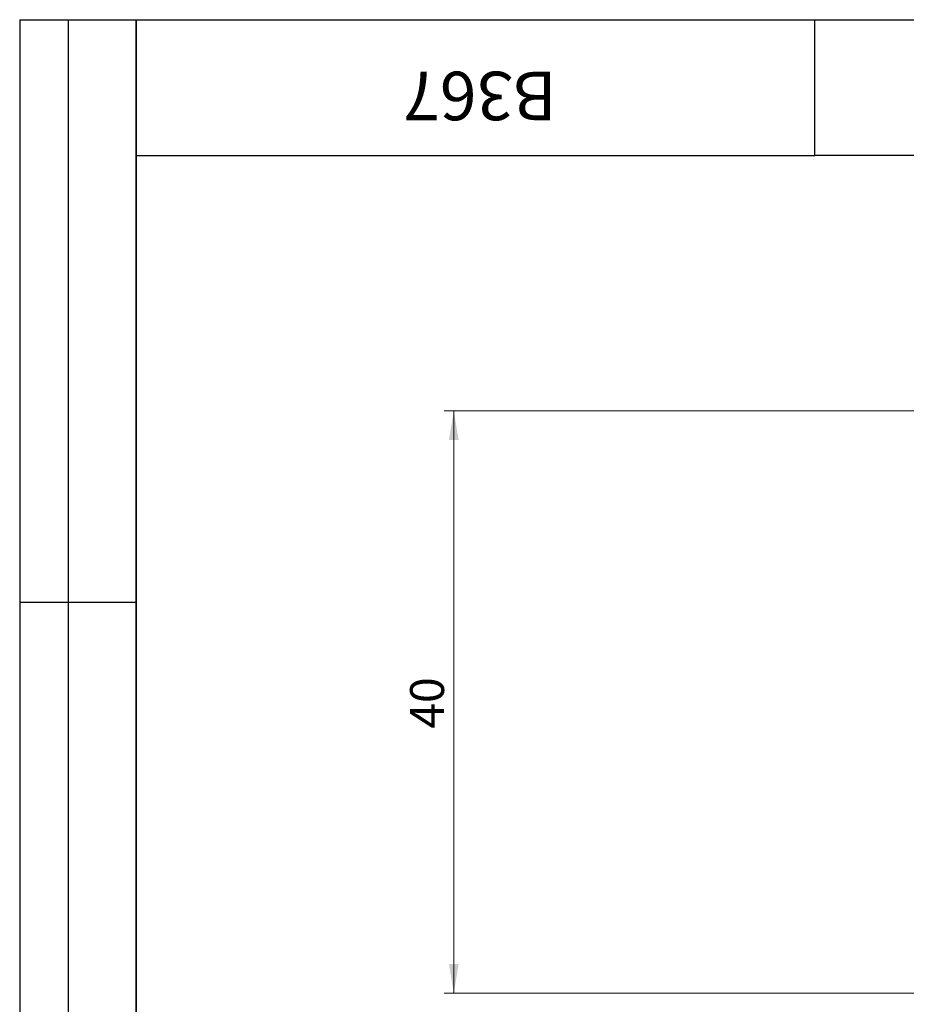
# Model space of a CAD drawing. Units: millimetres. Extents: x 8 to 210, y -1 to 292.
# Drawn here: x 8 to 99, y 191 to 292 of the extents above; entities that cross this region are included whole.
import ezdxf

# ---------------------------------------------------------------- set-up
doc = ezdxf.new("R2010")
doc.units = ezdxf.units.MM
doc.styles.add('SLDTEXTSTYLE1', font='TXT', dxfattribs={"width": 0.7})
doc.dimstyles.new('SLDDIMSTYLE0', dxfattribs={"dimtxt": 3.5, "dimasz": 3, "dimexe": 0, "dimexo": 0.0625, "dimgap": 0.875, "dimtad": 2, "dimdec": 3, "dimlfac": 0.666667, "dimrnd": 1e-09, "dimzin": 12, "dimdsep": 46, "dimtxsty": 'SLDTEXTSTYLE1', "dimsah": 1, "dimcen": 0.09, "dimadec": 0, "dimazin": 3, "dimtfac": 1, "dimtofl": 0, "dimtmove": 0, "dimatfit": 3, "dimfxl": 0, "dimfrac": 2, "dimtolj": 1, "dimtzin": 12, "dimarcsym": 0})

# ---------------------------------------------------------------- blocks, each defined once
blk = doc.blocks.new('_D')
at = {"color": 7, "linetype": 'Continuous', "lineweight": 0}
for p, q in [((104.09, 251.71), (51.76, 251.71)), ((52.76, 191.71), (52.76, 251.71)), ((109.64, 191.71), (51.76, 191.71))]:
    blk.add_line(p, q, dxfattribs=at)
at = {"color": 7, "linetype": 'Continuous', "lineweight": 18}
for points in [[(52.76, 251.71), (52.26, 248.71), (53.26, 248.71)], [(52.76, 191.71), (53.26, 194.71), (52.26, 194.71)]]:
    blk.add_solid(points, dxfattribs=at)
at = {"color": 7, "linetype": 'Continuous', "lineweight": 18, "insert": (48.25, 218.95), "char_height": 3.5, "attachment_point": 1, "rotation": 90, "style": 'SLDTEXTSTYLE1'}
blk.add_mtext('40', dxfattribs=at)

msp = doc.modelspace()

# ---------------------------------------------------------------- linework, layer by layer
at = {"color": 7, "linetype": 'Continuous', "lineweight": 25}
for p, q in [((8, 292), (20, 292)), ((8, 292), (8, 172)), ((13, 292), (13, 172)), ((20, 5), (20, 292)), ((20, 292), (205, 292)), ((20, 278), (20, 292)), ((20, 292), (90, 292)), ((20, 292), (20, 172)), ((90, 278), (90, 292)), ((90, 292), (157, 292)), ((20, 278), (90, 278)), ((157, 278), (90, 278)), ((8, 232), (20, 232))]:
    msp.add_line(p, q, dxfattribs=at)

# ---------------------------------------------------------------- texts
at = {"color": 7, "linetype": 'Continuous', "lineweight": 0, "insert": (55.4649, 281.6402), "char_height": 5, "attachment_point": 2, "rotation": 180, "style": 'SLDTEXTSTYLE1'}
msp.add_mtext('B367', dxfattribs=at)

# ---------------------------------------------------------------- dimensions: what is measured, and where the dimension line sits
at = {"color": 7, "linetype": 'Continuous', "lineweight": 18}
dim = msp.add_linear_dim(base=(52.7618, 251.7056), p1=(109.6368, 191.7056), p2=(104.0868, 251.7056), angle=90, dimstyle='SLDDIMSTYLE0', dxfattribs=at)
dim.commit()
dim.dimension.update_dxf_attribs({"geometry": '_D', "text_midpoint": (52.7618, 221.6723), "dimtype": 160})

doc.saveas('drawing.dxf')
